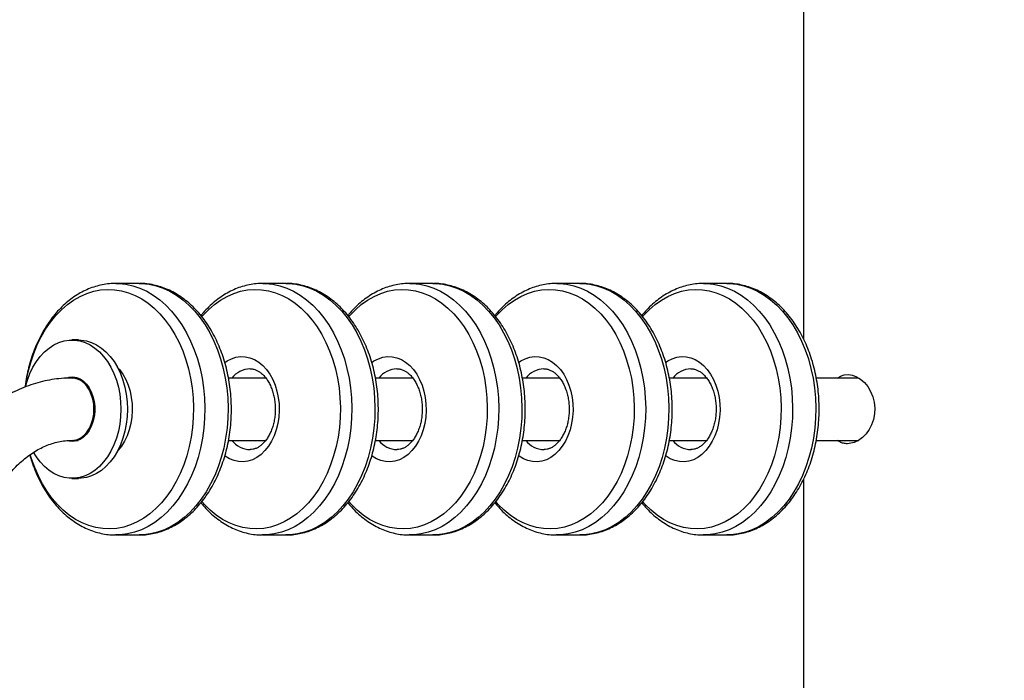
# Model space of a CAD drawing. Units: millimetres. Extents: x -16327 to -6358, y -3619 to 8145.
# Drawn here: x -13671 to -13244, y 5473 to 5760 of the extents above; entities that cross this region are included whole.
import ezdxf

# ---------------------------------------------------------------- set-up
doc = ezdxf.new("R2010")
doc.units = ezdxf.units.MM
doc.header["$PDSIZE"] = -1
doc.layers.add('размер', color=92, linetype='Continuous', lineweight=15)
doc.dimstyles.new('Размер М1.1', dxfattribs={"dimtxt": 300, "dimasz": 200, "dimexe": 1, "dimexo": 1, "dimgap": 50, "dimtad": 1, "dimdec": 0, "dimzin": 0, "dimtxsty": 'Standard', "dimcen": 2.5, "dimazin": 0, "dimtfac": 1, "dimtmove": 0, "dimatfit": 3, "dimfxl": 1, "dimtzin": 0, "dimarcsym": 0})

# ---------------------------------------------------------------- blocks, each defined once
blk = doc.blocks.new('_D_1')
at = {"layer": 'Defpoints', "color": 0, "transparency": 16777216}
for p in [(-10981.05, 8140.95), (-13887.31, 4740.95), (-8211.3, 4740.95)]:
    blk.add_point(p, dxfattribs=at)
at = {"layer": 'размер', "color": 0, "lineweight": -2, "transparency": 16777216}
for p, q in [((-10980.05, 8140.95), (-8210.3, 8140.95)), ((-8211.3, 7940.95), (-8211.3, 4940.95)), ((-13886.31, 4740.95), (-8210.3, 4740.95))]:
    blk.add_line(p, q, dxfattribs=at)
at = {"layer": 'размер', "color": 0, "transparency": 16777216}
for points in [[(-8244.63, 7940.95), (-8177.96, 7940.95), (-8211.3, 8140.95)], [(-8244.63, 4940.95), (-8177.96, 4940.95), (-8211.3, 4740.95)]]:
    blk.add_solid(points, dxfattribs=at)
at = {"layer": 'размер', "color": 0, "transparency": 16777216, "insert": (-8561.3, 6362.85), "char_height": 300, "attachment_point": 2, "rotation": 90}
blk.add_mtext('3400', dxfattribs=at)

msp = doc.modelspace()

# ---------------------------------------------------------------- linework, layer by layer
at = {"color": 7, "linetype": 'Continuous', "lineweight": 25}
for p, q in [((-13331.24, 6279.96), (-13331.24, 5621.4)), ((-13619.01, 5645.45), (-13629.06, 5645.45)), ((-13629.06, 5645.45), (-13628.79, 5645.45)), ((-13619.01, 5645.45), (-13618.75, 5645.45)), ((-13555.37, 5645.45), (-13565.42, 5645.45)), ((-13565.42, 5645.45), (-13565.15, 5645.45)), ((-13555.37, 5645.45), (-13555.11, 5645.45)), ((-13491.73, 5645.45), (-13501.78, 5645.45)), ((-13501.78, 5645.45), (-13501.51, 5645.45)), ((-13491.73, 5645.45), (-13491.47, 5645.45)), ((-13428.09, 5645.45), (-13438.14, 5645.45)), ((-13438.14, 5645.45), (-13437.88, 5645.45)), ((-13428.09, 5645.45), (-13427.83, 5645.45)), ((-13364.45, 5645.45), (-13374.5, 5645.45)), ((-13374.5, 5645.45), (-13374.24, 5645.45)), ((-13364.45, 5645.45), (-13364.19, 5645.45)), ((-13645.25, 5620.95), (-13648.08, 5620.95)), ((-13645.45, 5604.45), (-13648.08, 5604.45)), ((-13647.88, 5604.44), (-13646.66, 5604.8)), ((-13564.1, 5604.45), (-13580.27, 5604.45)), ((-13500.46, 5604.45), (-13516.63, 5604.45)), ((-13436.82, 5604.45), (-13452.99, 5604.45)), ((-13373.18, 5604.45), (-13389.35, 5604.45)), ((-13307.43, 5604.45), (-13325.71, 5604.45)), ((-13648.08, 5577.45), (-13645.45, 5577.45)), ((-13646.66, 5577.09), (-13647.88, 5577.45)), ((-13580.26, 5577.45), (-13564.13, 5577.45)), ((-13516.62, 5577.45), (-13500.49, 5577.45)), ((-13452.98, 5577.45), (-13436.85, 5577.45)), ((-13389.34, 5577.45), (-13373.21, 5577.45)), ((-13325.7, 5577.45), (-13307.37, 5577.45)), ((-13648.08, 5560.95), (-13645.25, 5560.95)), ((-13331.24, 5560.52), (-13331.24, 5321.4)), ((-13629.06, 5536.44), (-13629.27, 5536.45)), ((-13629.06, 5536.44), (-13619.01, 5536.44)), ((-13565.42, 5536.44), (-13565.63, 5536.45)), ((-13565.42, 5536.44), (-13555.37, 5536.44)), ((-13501.78, 5536.44), (-13501.99, 5536.45)), ((-13501.78, 5536.44), (-13491.73, 5536.44)), ((-13438.14, 5536.44), (-13438.35, 5536.45)), ((-13438.14, 5536.44), (-13428.09, 5536.44)), ((-13374.5, 5536.44), (-13374.71, 5536.45)), ((-13374.5, 5536.44), (-13364.45, 5536.44))]:
    msp.add_line(p, q, dxfattribs=at)
at = {"color": 8, "linetype": 'Continuous', "lineweight": 25, "flags": 128}
for points in [[(-13668.21, 5600.67), (-13667.85, 5603.04), (-13667.02, 5607.17), (-13665.95, 5611.18), (-13664.65, 5615.06), (-13663.14, 5618.77), (-13661.4, 5622.29), (-13659.47, 5625.6), (-13657.36, 5628.67), (-13655.07, 5631.49), (-13652.62, 5634.02), (-13650.04, 5636.27), (-13647.33, 5638.2), (-13644.52, 5639.81), (-13641.62, 5641.09), (-13638.66, 5642.02), (-13635.66, 5642.6), (-13632.63, 5642.84), (-13629.6, 5642.71), (-13626.59, 5642.24), (-13623.61, 5641.41), (-13620.69, 5640.24), (-13617.85, 5638.73), (-13615.11, 5636.9), (-13612.49, 5634.75), (-13610, 5632.3), (-13607.66, 5629.57), (-13605.49, 5626.58), (-13603.5, 5623.34), (-13601.7, 5619.89), (-13600.12, 5616.23), (-13598.75, 5612.4), (-13597.61, 5608.43), (-13596.71, 5604.33), (-13596.05, 5600.14), (-13595.63, 5595.9), (-13595.47, 5591.61), (-13595.56, 5587.33), (-13595.89, 5583.06), (-13596.48, 5578.85), (-13597.31, 5574.73), (-13598.37, 5570.71), (-13599.67, 5566.84), (-13601.19, 5563.12), (-13602.92, 5559.6), (-13604.85, 5556.29), (-13606.97, 5553.22), (-13609.25, 5550.41), (-13611.7, 5547.87), (-13614.28, 5545.63), (-13616.99, 5543.7), (-13619.8, 5542.09), (-13622.7, 5540.81), (-13625.66, 5539.88), (-13628.66, 5539.29), (-13631.69, 5539.06), (-13634.72, 5539.18), (-13637.74, 5539.66), (-13640.71, 5540.48), (-13643.63, 5541.65), (-13646.47, 5543.16), (-13649.21, 5545), (-13651.84, 5547.14), (-13654.33, 5549.59), (-13656.67, 5552.32), (-13658.84, 5555.31), (-13660.83, 5558.55), (-13662.62, 5562.01), (-13664.21, 5565.67), (-13665.57, 5569.49), (-13666.12, 5571.3)], [(-13628.79, 5645.45), (-13627.83, 5645.42), (-13624.74, 5645.11), (-13621.67, 5644.44), (-13618.65, 5643.43), (-13615.7, 5642.07), (-13612.83, 5640.39), (-13610.07, 5638.38), (-13607.44, 5636.07), (-13604.94, 5633.46), (-13602.6, 5630.58), (-13600.43, 5627.44), (-13598.45, 5624.06), (-13596.66, 5620.47), (-13595.09, 5616.69), (-13593.73, 5612.74), (-13592.61, 5608.65), (-13591.72, 5604.44), (-13591.07, 5600.15), (-13590.67, 5595.8), (-13590.52, 5591.42), (-13590.62, 5587.03), (-13590.96, 5582.67), (-13591.56, 5578.36), (-13592.4, 5574.13), (-13593.47, 5570.02), (-13594.78, 5566.03), (-13596.31, 5562.21), (-13598.05, 5558.58), (-13599.99, 5555.16), (-13602.12, 5551.97), (-13604.43, 5549.03), (-13606.89, 5546.36), (-13609.5, 5543.98), (-13612.24, 5541.91), (-13615.08, 5540.15), (-13618.02, 5538.73), (-13621.02, 5537.64), (-13624.08, 5536.9), (-13627.17, 5536.51), (-13629.06, 5536.44)], [(-13618.75, 5645.45), (-13617.79, 5645.42), (-13614.7, 5645.11), (-13611.63, 5644.44), (-13608.61, 5643.43), (-13605.66, 5642.07), (-13602.79, 5640.39), (-13600.03, 5638.38), (-13597.39, 5636.07), (-13594.9, 5633.46), (-13592.55, 5630.58), (-13590.39, 5627.44), (-13588.4, 5624.06), (-13586.62, 5620.47), (-13585.04, 5616.69), (-13583.69, 5612.74), (-13582.56, 5608.65), (-13581.67, 5604.44), (-13581.03, 5600.15), (-13580.63, 5595.8), (-13580.47, 5591.42), (-13580.57, 5587.03), (-13580.92, 5582.67), (-13581.51, 5578.36), (-13582.35, 5574.13), (-13583.43, 5570.02), (-13584.73, 5566.03), (-13586.26, 5562.21), (-13588, 5558.58), (-13589.95, 5555.16), (-13592.08, 5551.97), (-13594.38, 5549.03), (-13596.85, 5546.36), (-13599.46, 5543.98), (-13602.19, 5541.91), (-13605.04, 5540.15), (-13607.97, 5538.73), (-13610.98, 5537.64), (-13614.04, 5536.9), (-13617.13, 5536.51), (-13619.01, 5536.44)], [(-13591.82, 5631.04), (-13591.43, 5631.49), (-13588.98, 5634.02), (-13586.4, 5636.27), (-13583.69, 5638.2), (-13580.88, 5639.81), (-13577.99, 5641.09), (-13575.03, 5642.02), (-13572.02, 5642.6), (-13568.99, 5642.84), (-13565.96, 5642.71), (-13562.95, 5642.24), (-13559.97, 5641.41), (-13557.05, 5640.24), (-13554.21, 5638.73), (-13551.47, 5636.9), (-13548.85, 5634.75), (-13546.36, 5632.3), (-13544.02, 5629.57), (-13541.85, 5626.58), (-13539.86, 5623.34), (-13538.06, 5619.89), (-13536.48, 5616.23), (-13535.11, 5612.4), (-13533.97, 5608.43), (-13533.07, 5604.33), (-13532.41, 5600.14), (-13532, 5595.9), (-13531.83, 5591.61), (-13531.92, 5587.33), (-13532.25, 5583.06), (-13532.84, 5578.85), (-13533.67, 5574.73), (-13534.73, 5570.71), (-13536.03, 5566.84), (-13537.55, 5563.12), (-13539.28, 5559.6), (-13541.21, 5556.29), (-13543.33, 5553.22), (-13545.61, 5550.41), (-13548.06, 5547.87), (-13550.65, 5545.63), (-13553.35, 5543.7), (-13556.16, 5542.09), (-13559.06, 5540.81), (-13562.02, 5539.88), (-13565.02, 5539.29), (-13568.05, 5539.06), (-13571.08, 5539.18), (-13574.1, 5539.66), (-13577.07, 5540.48), (-13579.99, 5541.65), (-13582.83, 5543.16), (-13585.57, 5545), (-13588.2, 5547.14), (-13590.69, 5549.59), (-13591.84, 5550.88)], [(-13565.15, 5645.45), (-13564.2, 5645.42), (-13561.1, 5645.11), (-13558.03, 5644.44), (-13555.01, 5643.43), (-13552.06, 5642.07), (-13549.19, 5640.39), (-13546.43, 5638.38), (-13543.8, 5636.07), (-13541.3, 5633.46), (-13538.96, 5630.58), (-13536.79, 5627.44), (-13534.81, 5624.06), (-13533.02, 5620.47), (-13531.45, 5616.69), (-13530.09, 5612.74), (-13528.97, 5608.65), (-13528.08, 5604.44), (-13527.43, 5600.15), (-13527.03, 5595.8), (-13526.88, 5591.42), (-13526.98, 5587.03), (-13527.32, 5582.67), (-13527.92, 5578.36), (-13528.76, 5574.13), (-13529.83, 5570.02), (-13531.14, 5566.03), (-13532.67, 5562.21), (-13534.41, 5558.58), (-13536.35, 5555.16), (-13538.48, 5551.97), (-13540.79, 5549.03), (-13543.25, 5546.36), (-13545.86, 5543.98), (-13548.6, 5541.91), (-13551.44, 5540.15), (-13554.38, 5538.73), (-13557.38, 5537.64), (-13560.44, 5536.9), (-13563.53, 5536.51), (-13565.42, 5536.44)], [(-13555.11, 5645.45), (-13554.15, 5645.42), (-13551.06, 5645.11), (-13547.99, 5644.44), (-13544.97, 5643.43), (-13542.02, 5642.07), (-13539.15, 5640.39), (-13536.39, 5638.38), (-13533.75, 5636.07), (-13531.26, 5633.46), (-13528.91, 5630.58), (-13526.75, 5627.44), (-13524.76, 5624.06), (-13522.98, 5620.47), (-13521.4, 5616.69), (-13520.05, 5612.74), (-13518.92, 5608.65), (-13518.03, 5604.44), (-13517.39, 5600.15), (-13516.99, 5595.8), (-13516.83, 5591.42), (-13516.93, 5587.03), (-13517.28, 5582.67), (-13517.88, 5578.36), (-13518.71, 5574.13), (-13519.79, 5570.02), (-13521.1, 5566.03), (-13522.62, 5562.21), (-13524.37, 5558.58), (-13526.31, 5555.16), (-13528.44, 5551.97), (-13530.74, 5549.03), (-13533.21, 5546.36), (-13535.82, 5543.98), (-13538.55, 5541.91), (-13541.4, 5540.15), (-13544.33, 5538.73), (-13547.34, 5537.64), (-13550.4, 5536.9), (-13553.49, 5536.51), (-13555.37, 5536.44)], [(-13528.18, 5631.04), (-13527.79, 5631.49), (-13525.34, 5634.02), (-13522.76, 5636.27), (-13520.05, 5638.2), (-13517.24, 5639.81), (-13514.35, 5641.09), (-13511.39, 5642.02), (-13508.38, 5642.6), (-13505.35, 5642.84), (-13502.32, 5642.71), (-13499.31, 5642.24), (-13496.33, 5641.41), (-13493.41, 5640.24), (-13490.57, 5638.73), (-13487.83, 5636.9), (-13485.21, 5634.75), (-13482.72, 5632.3), (-13480.38, 5629.57), (-13478.21, 5626.58), (-13476.22, 5623.34), (-13474.42, 5619.89), (-13472.84, 5616.23), (-13471.47, 5612.4), (-13470.33, 5608.43), (-13469.43, 5604.33), (-13468.77, 5600.14), (-13468.36, 5595.9), (-13468.19, 5591.61), (-13468.28, 5587.33), (-13468.61, 5583.06), (-13469.2, 5578.85), (-13470.03, 5574.73), (-13471.09, 5570.71), (-13472.39, 5566.84), (-13473.91, 5563.12), (-13475.64, 5559.6), (-13477.57, 5556.29), (-13479.69, 5553.22), (-13481.98, 5550.41), (-13484.42, 5547.87), (-13487.01, 5545.63), (-13489.71, 5543.7), (-13492.52, 5542.09), (-13495.42, 5540.81), (-13498.38, 5539.88), (-13501.38, 5539.29), (-13504.41, 5539.06), (-13507.44, 5539.18), (-13510.46, 5539.66), (-13513.43, 5540.48), (-13516.35, 5541.65), (-13519.19, 5543.16), (-13521.93, 5545), (-13524.56, 5547.14), (-13527.05, 5549.59), (-13528.2, 5550.88)], [(-13501.51, 5645.45), (-13500.56, 5645.42), (-13497.46, 5645.11), (-13494.39, 5644.44), (-13491.37, 5643.43), (-13488.42, 5642.07), (-13485.55, 5640.39), (-13482.79, 5638.38), (-13480.16, 5636.07), (-13477.66, 5633.46), (-13475.32, 5630.58), (-13473.15, 5627.44), (-13471.17, 5624.06), (-13469.38, 5620.47), (-13467.81, 5616.69), (-13466.45, 5612.74), (-13465.33, 5608.65), (-13464.44, 5604.44), (-13463.79, 5600.15), (-13463.39, 5595.8), (-13463.24, 5591.42), (-13463.34, 5587.03), (-13463.68, 5582.67), (-13464.28, 5578.36), (-13465.12, 5574.13), (-13466.19, 5570.02), (-13467.5, 5566.03), (-13469.03, 5562.21), (-13470.77, 5558.58), (-13472.71, 5555.16), (-13474.84, 5551.97), (-13477.15, 5549.03), (-13479.61, 5546.36), (-13482.22, 5543.98), (-13484.96, 5541.91), (-13487.8, 5540.15), (-13490.74, 5538.73), (-13493.74, 5537.64), (-13496.8, 5536.9), (-13499.89, 5536.51), (-13501.78, 5536.44)], [(-13491.47, 5645.45), (-13490.51, 5645.42), (-13487.42, 5645.11), (-13484.35, 5644.44), (-13481.33, 5643.43), (-13478.38, 5642.07), (-13475.51, 5640.39), (-13472.75, 5638.38), (-13470.11, 5636.07), (-13467.62, 5633.46), (-13465.28, 5630.58), (-13463.11, 5627.44), (-13461.12, 5624.06), (-13459.34, 5620.47), (-13457.76, 5616.69), (-13456.41, 5612.74), (-13455.28, 5608.65), (-13454.39, 5604.44), (-13453.75, 5600.15), (-13453.35, 5595.8), (-13453.19, 5591.42), (-13453.29, 5587.03), (-13453.64, 5582.67), (-13454.24, 5578.36), (-13455.07, 5574.13), (-13456.15, 5570.02), (-13457.46, 5566.03), (-13458.98, 5562.21), (-13460.73, 5558.58), (-13462.67, 5555.16), (-13464.8, 5551.97), (-13467.1, 5549.03), (-13469.57, 5546.36), (-13472.18, 5543.98), (-13474.91, 5541.91), (-13477.76, 5540.15), (-13480.69, 5538.73), (-13483.7, 5537.64), (-13486.76, 5536.9), (-13489.85, 5536.51), (-13491.73, 5536.44)], [(-13464.54, 5631.04), (-13464.15, 5631.49), (-13461.7, 5634.02), (-13459.12, 5636.27), (-13456.41, 5638.2), (-13453.6, 5639.81), (-13450.71, 5641.09), (-13447.75, 5642.02), (-13444.74, 5642.6), (-13441.71, 5642.84), (-13438.68, 5642.71), (-13435.67, 5642.24), (-13432.69, 5641.41), (-13429.77, 5640.24), (-13426.94, 5638.73), (-13424.19, 5636.9), (-13421.57, 5634.75), (-13419.08, 5632.3), (-13416.74, 5629.57), (-13414.57, 5626.58), (-13412.58, 5623.34), (-13410.78, 5619.89), (-13409.2, 5616.23), (-13407.83, 5612.4), (-13406.69, 5608.43), (-13405.79, 5604.33), (-13405.13, 5600.14), (-13404.72, 5595.9), (-13404.55, 5591.61), (-13404.64, 5587.33), (-13404.97, 5583.06), (-13405.56, 5578.85), (-13406.39, 5574.73), (-13407.45, 5570.71), (-13408.75, 5566.84), (-13410.27, 5563.12), (-13412, 5559.6), (-13413.93, 5556.29), (-13416.05, 5553.22), (-13418.34, 5550.41), (-13420.78, 5547.87), (-13423.37, 5545.63), (-13426.07, 5543.7), (-13428.88, 5542.09), (-13431.78, 5540.81), (-13434.74, 5539.88), (-13437.74, 5539.29), (-13440.77, 5539.06), (-13443.8, 5539.18), (-13446.82, 5539.66), (-13449.79, 5540.48), (-13452.71, 5541.65), (-13455.55, 5543.16), (-13458.29, 5545), (-13460.92, 5547.14), (-13463.41, 5549.59), (-13464.56, 5550.88)], [(-13437.88, 5645.45), (-13436.92, 5645.42), (-13433.82, 5645.11), (-13430.75, 5644.44), (-13427.73, 5643.43), (-13424.78, 5642.07), (-13421.91, 5640.39), (-13419.15, 5638.38), (-13416.52, 5636.07), (-13414.02, 5633.46), (-13411.68, 5630.58), (-13409.51, 5627.44), (-13407.53, 5624.06), (-13405.74, 5620.47), (-13404.17, 5616.69), (-13402.81, 5612.74), (-13401.69, 5608.65), (-13400.8, 5604.44), (-13400.15, 5600.15), (-13399.75, 5595.8), (-13399.6, 5591.42), (-13399.7, 5587.03), (-13400.04, 5582.67), (-13400.64, 5578.36), (-13401.48, 5574.13), (-13402.55, 5570.02), (-13403.86, 5566.03), (-13405.39, 5562.21), (-13407.13, 5558.58), (-13409.07, 5555.16), (-13411.2, 5551.97), (-13413.51, 5549.03), (-13415.97, 5546.36), (-13418.58, 5543.98), (-13421.32, 5541.91), (-13424.16, 5540.15), (-13427.1, 5538.73), (-13430.1, 5537.64), (-13433.16, 5536.9), (-13436.25, 5536.51), (-13438.14, 5536.44)], [(-13427.83, 5645.45), (-13426.87, 5645.42), (-13423.78, 5645.11), (-13420.71, 5644.44), (-13417.69, 5643.43), (-13414.74, 5642.07), (-13411.87, 5640.39), (-13409.11, 5638.38), (-13406.47, 5636.07), (-13403.98, 5633.46), (-13401.64, 5630.58), (-13399.47, 5627.44), (-13397.48, 5624.06), (-13395.7, 5620.47), (-13394.12, 5616.69), (-13392.77, 5612.74), (-13391.64, 5608.65), (-13390.75, 5604.44), (-13390.11, 5600.15), (-13389.71, 5595.8), (-13389.56, 5591.42), (-13389.65, 5587.03), (-13390, 5582.67), (-13390.6, 5578.36), (-13391.43, 5574.13), (-13392.51, 5570.02), (-13393.82, 5566.03), (-13395.34, 5562.21), (-13397.09, 5558.58), (-13399.03, 5555.16), (-13401.16, 5551.97), (-13403.46, 5549.03), (-13405.93, 5546.36), (-13408.54, 5543.98), (-13411.27, 5541.91), (-13414.12, 5540.15), (-13417.05, 5538.73), (-13420.06, 5537.64), (-13423.12, 5536.9), (-13426.21, 5536.51), (-13428.09, 5536.44)], [(-13400.9, 5631.04), (-13400.51, 5631.49), (-13398.06, 5634.02), (-13395.48, 5636.27), (-13392.77, 5638.2), (-13389.96, 5639.81), (-13387.07, 5641.09), (-13384.11, 5642.02), (-13381.1, 5642.6), (-13378.07, 5642.84), (-13375.04, 5642.71), (-13372.03, 5642.24), (-13369.05, 5641.41), (-13366.13, 5640.24), (-13363.3, 5638.73), (-13360.55, 5636.9), (-13357.93, 5634.75), (-13355.44, 5632.3), (-13353.1, 5629.57), (-13350.93, 5626.58), (-13348.94, 5623.34), (-13347.14, 5619.89), (-13345.56, 5616.23), (-13344.19, 5612.4), (-13343.05, 5608.43), (-13342.15, 5604.33), (-13341.49, 5600.14), (-13341.08, 5595.9), (-13340.91, 5591.61), (-13341, 5587.33), (-13341.34, 5583.06), (-13341.92, 5578.85), (-13342.75, 5574.73), (-13343.81, 5570.71), (-13345.11, 5566.84), (-13346.63, 5563.12), (-13348.36, 5559.6), (-13350.29, 5556.29), (-13352.41, 5553.22), (-13354.7, 5550.41), (-13357.14, 5547.87), (-13359.73, 5545.63), (-13362.43, 5543.7), (-13365.24, 5542.09), (-13368.14, 5540.81), (-13371.1, 5539.88), (-13374.1, 5539.29), (-13377.13, 5539.06), (-13380.16, 5539.18), (-13383.18, 5539.66), (-13386.15, 5540.48), (-13389.07, 5541.65), (-13391.91, 5543.16), (-13394.65, 5545), (-13397.28, 5547.14), (-13399.77, 5549.59), (-13400.92, 5550.88)], [(-13374.24, 5645.45), (-13373.28, 5645.42), (-13370.18, 5645.11), (-13367.11, 5644.44), (-13364.09, 5643.43), (-13361.14, 5642.07), (-13358.28, 5640.39), (-13355.51, 5638.38), (-13352.88, 5636.07), (-13350.38, 5633.46), (-13348.04, 5630.58), (-13345.87, 5627.44), (-13343.89, 5624.06), (-13342.1, 5620.47), (-13340.53, 5616.69), (-13339.17, 5612.74), (-13338.05, 5608.65), (-13337.16, 5604.44), (-13336.51, 5600.15), (-13336.11, 5595.8), (-13335.96, 5591.42), (-13336.06, 5587.03), (-13336.41, 5582.67), (-13337, 5578.36), (-13337.84, 5574.13), (-13338.91, 5570.02), (-13340.22, 5566.03), (-13341.75, 5562.21), (-13343.49, 5558.58), (-13345.43, 5555.16), (-13347.56, 5551.97), (-13349.87, 5549.03), (-13352.33, 5546.36), (-13354.94, 5543.98), (-13357.68, 5541.91), (-13360.52, 5540.15), (-13363.46, 5538.73), (-13366.46, 5537.64), (-13369.52, 5536.9), (-13372.62, 5536.51), (-13374.5, 5536.44)], [(-13364.19, 5645.45), (-13363.23, 5645.42), (-13360.14, 5645.11), (-13357.07, 5644.44), (-13354.05, 5643.43), (-13351.1, 5642.07), (-13348.23, 5640.39), (-13345.47, 5638.38), (-13342.83, 5636.07), (-13340.34, 5633.46), (-13338, 5630.58), (-13335.83, 5627.44), (-13333.84, 5624.06), (-13332.06, 5620.47), (-13330.48, 5616.69), (-13329.13, 5612.74), (-13328, 5608.65), (-13327.11, 5604.44), (-13326.47, 5600.15), (-13326.07, 5595.8), (-13325.92, 5591.42), (-13326.01, 5587.03), (-13326.36, 5582.67), (-13326.96, 5578.36), (-13327.79, 5574.13), (-13328.87, 5570.02), (-13330.18, 5566.03), (-13331.71, 5562.21), (-13333.45, 5558.58), (-13335.39, 5555.16), (-13337.52, 5551.97), (-13339.82, 5549.03), (-13342.29, 5546.36), (-13344.9, 5543.98), (-13347.63, 5541.91), (-13350.48, 5540.15), (-13353.41, 5538.73), (-13356.42, 5537.64), (-13359.48, 5536.9), (-13362.57, 5536.51), (-13364.45, 5536.44)], [(-13581.88, 5611.19), (-13580.92, 5611.85), (-13579.02, 5612.83), (-13577.04, 5613.47), (-13575.02, 5613.75), (-13573, 5613.67), (-13571, 5613.24), (-13569.05, 5612.45), (-13567.19, 5611.32), (-13565.44, 5609.88), (-13563.83, 5608.13), (-13562.39, 5606.11), (-13561.14, 5603.86), (-13560.1, 5601.4), (-13559.29, 5598.77), (-13558.72, 5596.03), (-13558.39, 5593.2), (-13558.32, 5590.33), (-13558.5, 5587.48), (-13558.93, 5584.68), (-13559.61, 5581.98), (-13560.52, 5579.42), (-13561.65, 5577.05), (-13562.98, 5574.89), (-13564.5, 5572.98), (-13566.17, 5571.36), (-13567.97, 5570.05), (-13569.87, 5569.07), (-13571.85, 5568.43), (-13573.86, 5568.15), (-13575.89, 5568.22), (-13577.89, 5568.66), (-13579.84, 5569.45), (-13581.7, 5570.57), (-13581.89, 5570.71)], [(-13518.25, 5611.19), (-13517.28, 5611.85), (-13515.38, 5612.83), (-13513.4, 5613.47), (-13511.38, 5613.75), (-13509.36, 5613.67), (-13507.36, 5613.24), (-13505.41, 5612.45), (-13503.55, 5611.32), (-13501.8, 5609.88), (-13500.19, 5608.13), (-13498.75, 5606.11), (-13497.5, 5603.86), (-13496.46, 5601.4), (-13495.65, 5598.77), (-13495.08, 5596.03), (-13494.75, 5593.2), (-13494.68, 5590.33), (-13494.86, 5587.48), (-13495.29, 5584.68), (-13495.97, 5581.98), (-13496.88, 5579.42), (-13498.01, 5577.05), (-13499.34, 5574.89), (-13500.86, 5572.98), (-13502.53, 5571.36), (-13504.33, 5570.05), (-13506.23, 5569.07), (-13508.21, 5568.43), (-13510.22, 5568.15), (-13512.25, 5568.22), (-13514.25, 5568.66), (-13516.2, 5569.45), (-13518.06, 5570.57), (-13518.25, 5570.71)], [(-13454.61, 5611.19), (-13453.64, 5611.85), (-13451.74, 5612.83), (-13449.76, 5613.47), (-13447.75, 5613.75), (-13445.72, 5613.67), (-13443.72, 5613.24), (-13441.77, 5612.45), (-13439.91, 5611.32), (-13438.16, 5609.88), (-13436.55, 5608.13), (-13435.11, 5606.11), (-13433.86, 5603.86), (-13432.82, 5601.4), (-13432.01, 5598.77), (-13431.44, 5596.03), (-13431.11, 5593.2), (-13431.04, 5590.33), (-13431.22, 5587.48), (-13431.65, 5584.68), (-13432.33, 5581.98), (-13433.24, 5579.42), (-13434.37, 5577.05), (-13435.71, 5574.89), (-13437.22, 5572.98), (-13438.89, 5571.36), (-13440.69, 5570.05), (-13442.59, 5569.07), (-13444.57, 5568.43), (-13446.58, 5568.15), (-13448.61, 5568.22), (-13450.61, 5568.66), (-13452.56, 5569.45), (-13454.42, 5570.57), (-13454.61, 5570.71)], [(-13390.97, 5611.19), (-13390, 5611.85), (-13388.1, 5612.83), (-13386.12, 5613.47), (-13384.11, 5613.75), (-13382.08, 5613.67), (-13380.08, 5613.24), (-13378.13, 5612.45), (-13376.27, 5611.32), (-13374.52, 5609.88), (-13372.91, 5608.13), (-13371.47, 5606.11), (-13370.22, 5603.86), (-13369.18, 5601.4), (-13368.37, 5598.77), (-13367.8, 5596.03), (-13367.47, 5593.2), (-13367.4, 5590.33), (-13367.58, 5587.48), (-13368.01, 5584.68), (-13368.69, 5581.98), (-13369.6, 5579.42), (-13370.73, 5577.05), (-13372.07, 5574.89), (-13373.58, 5572.98), (-13375.25, 5571.36), (-13377.05, 5570.05), (-13378.95, 5569.07), (-13380.93, 5568.43), (-13382.95, 5568.15), (-13384.97, 5568.22), (-13386.97, 5568.66), (-13388.92, 5569.45), (-13390.78, 5570.57), (-13390.97, 5570.71)], [(-13628.42, 5609.22), (-13627.47, 5608.13), (-13626.03, 5606.11), (-13624.78, 5603.86), (-13623.74, 5601.4), (-13622.93, 5598.77), (-13622.36, 5596.03), (-13622.03, 5593.2), (-13621.96, 5590.33), (-13622.14, 5587.48), (-13622.57, 5584.68), (-13623.25, 5581.98), (-13624.16, 5579.42), (-13625.29, 5577.05), (-13626.62, 5574.89), (-13628.14, 5572.98), (-13628.42, 5572.67)]]:
    msp.add_lwpolyline(points, dxfattribs=at)
at = {"color": 7, "linetype": 'Continuous', "lineweight": 25, "flags": 128}
for points in [[(-13668.13, 5600.75), (-13667.33, 5603.54), (-13666.25, 5606.41), (-13664.96, 5609.1), (-13663.48, 5611.58), (-13661.81, 5613.81), (-13659.98, 5615.78), (-13658.01, 5617.45), (-13655.93, 5618.82), (-13653.75, 5619.85), (-13651.51, 5620.55), (-13649.22, 5620.9), (-13646.93, 5620.9), (-13644.64, 5620.55), (-13642.4, 5619.85), (-13640.22, 5618.82), (-13638.14, 5617.45), (-13636.17, 5615.78), (-13634.34, 5613.81), (-13632.68, 5611.58), (-13631.19, 5609.1), (-13629.9, 5606.41), (-13628.82, 5603.54), (-13627.97, 5600.53), (-13627.36, 5597.4), (-13626.99, 5594.19), (-13626.86, 5590.95), (-13626.99, 5587.7), (-13627.36, 5584.5), (-13627.97, 5581.37), (-13628.82, 5578.35), (-13629.9, 5575.48), (-13631.19, 5572.79), (-13632.68, 5570.32), (-13634.34, 5568.08), (-13636.17, 5566.12), (-13638.14, 5564.44), (-13640.22, 5563.08), (-13642.4, 5562.04), (-13644.64, 5561.34), (-13646.93, 5560.99), (-13649.22, 5560.99), (-13651.51, 5561.34), (-13653.75, 5562.04), (-13655.93, 5563.08), (-13658.01, 5564.44), (-13659.98, 5566.12), (-13661.81, 5568.08), (-13663.48, 5570.32), (-13664.67, 5572.26)], [(-13645.25, 5620.95), (-13644.1, 5620.9), (-13641.82, 5620.55), (-13639.57, 5619.85), (-13637.4, 5618.82), (-13635.31, 5617.45), (-13633.34, 5615.78), (-13631.51, 5613.81), (-13629.85, 5611.58), (-13628.36, 5609.1), (-13627.07, 5606.41), (-13625.99, 5603.54), (-13625.14, 5600.53), (-13624.53, 5597.4), (-13624.16, 5594.19), (-13624.03, 5590.95), (-13624.16, 5587.7), (-13624.53, 5584.5), (-13625.14, 5581.37), (-13625.99, 5578.35), (-13627.07, 5575.48), (-13628.36, 5572.79), (-13629.85, 5570.32), (-13631.51, 5568.08), (-13633.34, 5566.12), (-13635.31, 5564.44), (-13637.4, 5563.08), (-13639.57, 5562.04), (-13641.82, 5561.34), (-13644.1, 5560.99), (-13645.25, 5560.95)], [(-13650.67, 5604.46), (-13649.27, 5604.85), (-13647.68, 5604.94), (-13646.1, 5604.66), (-13644.57, 5604.04), (-13643.13, 5603.07), (-13641.81, 5601.79), (-13640.67, 5600.23), (-13639.71, 5598.43), (-13638.97, 5596.44), (-13638.46, 5594.3), (-13638.21, 5592.07), (-13638.21, 5589.82), (-13638.46, 5587.6), (-13638.97, 5585.46), (-13639.71, 5583.47), (-13640.67, 5581.66), (-13641.81, 5580.1), (-13643.13, 5578.82), (-13644.57, 5577.86), (-13646.1, 5577.23), (-13647.68, 5576.96), (-13649.27, 5577.05), (-13649.89, 5577.18)], [(-13638.53, 5590.95), (-13638.66, 5593.17), (-13639.05, 5595.33), (-13639.68, 5597.37), (-13640.54, 5599.24), (-13641.61, 5600.88), (-13642.85, 5602.25), (-13644.24, 5603.31), (-13645.73, 5604.03), (-13647.29, 5604.4), (-13648.08, 5604.45)], [(-13638.53, 5590.95), (-13638.66, 5593.17), (-13639.05, 5595.33), (-13639.68, 5597.37), (-13640.54, 5599.24), (-13641.61, 5600.88), (-13642.85, 5602.25), (-13644.24, 5603.31), (-13645.73, 5604.03), (-13647.29, 5604.4), (-13648.08, 5604.45)], [(-13316.55, 5604.45), (-13315.24, 5605.27), (-13313.57, 5605.82), (-13311.82, 5605.94), (-13310.02, 5605.64), (-13308.25, 5604.95), (-13306.52, 5603.89), (-13304.89, 5602.46), (-13303.44, 5600.71), (-13302.19, 5598.65), (-13301.23, 5596.36), (-13300.62, 5593.93), (-13300.36, 5591.41), (-13300.47, 5588.93), (-13300.94, 5586.51), (-13301.73, 5584.23), (-13302.81, 5582.13), (-13304.17, 5580.24), (-13305.74, 5578.64), (-13307.48, 5577.37), (-13309.31, 5576.48), (-13312.2, 5575.95), (-13312.2, 5575.95)], [(-13648.08, 5577.45), (-13647.29, 5577.49), (-13645.73, 5577.86), (-13644.24, 5578.58), (-13642.85, 5579.65), (-13641.61, 5581.02), (-13640.54, 5582.66), (-13639.68, 5584.52), (-13639.05, 5586.56), (-13638.66, 5588.73), (-13638.53, 5590.95)], [(-13648.05, 5577.45), (-13647.29, 5577.49), (-13645.73, 5577.86), (-13644.24, 5578.58), (-13642.85, 5579.65), (-13641.61, 5581.02), (-13640.54, 5582.66), (-13639.68, 5584.52), (-13639.05, 5586.56), (-13638.66, 5588.73), (-13638.53, 5590.95)]]:
    msp.add_lwpolyline(points, dxfattribs=at)
at = {"color": 8, "linetype": 'Continuous', "lineweight": 25}
for centre, radius, start, end in [((-13570.56, 5598), 10.46, 92.2042, 141.9346), ((-13506.92, 5598), 10.46, 92.2042, 141.9346), ((-13443.28, 5598), 10.46, 92.2042, 141.9346), ((-13379.64, 5598), 10.46, 92.2042, 141.9346), ((-13570.58, 5583.85), 10.41, 217.9654, 268.3488), ((-13506.94, 5583.85), 10.41, 217.9654, 268.3488), ((-13443.3, 5583.85), 10.41, 217.9654, 268.3488), ((-13379.66, 5583.85), 10.41, 217.9654, 268.3488)]:
    msp.add_arc(centre, radius, start, end, dxfattribs=at)
at = {"color": 7, "linetype": 'Continuous', "lineweight": 25}
for points, knots in [([(-13628.77, 5645.42), (-13629.04, 5645.43), (-13630.33, 5645.49), (-13632.65, 5645.27), (-13635.68, 5644.76), (-13638.68, 5643.92), (-13641.62, 5642.78), (-13644.48, 5641.34), (-13647.26, 5639.61), (-13649.93, 5637.58), (-13652.48, 5635.29), (-13654.89, 5632.73), (-13657.16, 5629.92), (-13659.26, 5626.89), (-13661.18, 5623.64), (-13662.91, 5620.2), (-13664.44, 5616.59), (-13665.77, 5612.83), (-13666.88, 5608.95), (-13667.76, 5604.96), (-13668.25, 5602.13), (-13668.43, 5600.64), (-13668.44, 5600.52)], [0, 0, 0, 0, 0.014047, 0.067091, 0.120116, 0.173224, 0.226515, 0.280068, 0.33393, 0.388115, 0.442608, 0.497372, 0.552358, 0.607511, 0.66278, 0.718122, 0.773504, 0.828898, 0.884288, 0.939667, 0.995035, 1, 1, 1, 1]), ([(-13619.25, 5536.47), (-13619, 5536.46), (-13617.73, 5536.41), (-13615.43, 5536.62), (-13612.4, 5537.13), (-13609.4, 5537.97), (-13606.46, 5539.11), (-13603.6, 5540.55), (-13600.82, 5542.28), (-13598.15, 5544.3), (-13595.6, 5546.6), (-13593.18, 5549.16), (-13590.92, 5551.96), (-13588.82, 5555), (-13586.9, 5558.24), (-13585.17, 5561.68), (-13583.63, 5565.29), (-13582.31, 5569.05), (-13581.19, 5572.93), (-13580.3, 5576.92), (-13579.64, 5580.98), (-13579.2, 5585.11), (-13578.99, 5589.26), (-13579.01, 5593.43), (-13579.26, 5597.58), (-13579.75, 5601.7), (-13580.46, 5605.75), (-13581.39, 5609.72), (-13582.55, 5613.59), (-13583.92, 5617.33), (-13585.5, 5620.91), (-13587.28, 5624.33), (-13589.25, 5627.56), (-13591.4, 5630.57), (-13593.72, 5633.35), (-13596.2, 5635.88), (-13598.82, 5638.14), (-13601.57, 5640.11), (-13604.41, 5641.79), (-13607.35, 5643.17), (-13610.35, 5644.23), (-13613.39, 5644.96), (-13616.19, 5645.38), (-13617.97, 5645.41), (-13618.73, 5645.42)], [0, 0, 0, 0, 0.005765, 0.029393, 0.053011, 0.076667, 0.100404, 0.124257, 0.148248, 0.172383, 0.196655, 0.221048, 0.24554, 0.270106, 0.294724, 0.319375, 0.344043, 0.368717, 0.393389, 0.418057, 0.442719, 0.467378, 0.492034, 0.516692, 0.541354, 0.566024, 0.590703, 0.615396, 0.640104, 0.664829, 0.689569, 0.714321, 0.739077, 0.763823, 0.788541, 0.81321, 0.837804, 0.862293, 0.886652, 0.910862, 0.934913, 0.958813, 0.982582, 1, 1, 1, 1]), ([(-13565.13, 5645.42), (-13565.4, 5645.43), (-13566.69, 5645.49), (-13569.01, 5645.27), (-13572.04, 5644.76), (-13575.04, 5643.92), (-13577.98, 5642.78), (-13580.84, 5641.34), (-13583.62, 5639.6), (-13586.29, 5637.59), (-13588.83, 5635.28), (-13590.82, 5633.24), (-13591.89, 5631.88), (-13592.21, 5631.47)], [0, 0, 0, 0, 0.026941, 0.128677, 0.230377, 0.332234, 0.434445, 0.537157, 0.64046, 0.744384, 0.848898, 0.953934, 1, 1, 1, 1]), ([(-13555.61, 5536.47), (-13555.36, 5536.46), (-13554.09, 5536.41), (-13551.79, 5536.62), (-13548.76, 5537.13), (-13545.76, 5537.97), (-13542.82, 5539.11), (-13539.96, 5540.55), (-13537.18, 5542.28), (-13534.51, 5544.3), (-13531.96, 5546.6), (-13529.54, 5549.16), (-13527.28, 5551.96), (-13525.18, 5555), (-13523.26, 5558.24), (-13521.53, 5561.68), (-13519.99, 5565.29), (-13518.67, 5569.05), (-13517.55, 5572.93), (-13516.66, 5576.92), (-13516, 5580.98), (-13515.56, 5585.11), (-13515.35, 5589.26), (-13515.37, 5593.43), (-13515.62, 5597.58), (-13516.11, 5601.7), (-13516.82, 5605.75), (-13517.75, 5609.72), (-13518.91, 5613.59), (-13520.28, 5617.33), (-13521.86, 5620.91), (-13523.64, 5624.33), (-13525.61, 5627.56), (-13527.76, 5630.57), (-13530.08, 5633.35), (-13532.56, 5635.88), (-13535.18, 5638.14), (-13537.93, 5640.11), (-13540.78, 5641.79), (-13543.71, 5643.17), (-13546.71, 5644.23), (-13549.75, 5644.96), (-13552.55, 5645.38), (-13554.33, 5645.41), (-13555.09, 5645.42)], [0, 0, 0, 0, 0.005765, 0.029393, 0.053011, 0.076667, 0.100404, 0.124257, 0.148248, 0.172383, 0.196655, 0.221048, 0.24554, 0.270106, 0.294724, 0.319375, 0.344043, 0.368717, 0.393389, 0.418057, 0.442719, 0.467378, 0.492034, 0.516692, 0.541354, 0.566024, 0.590703, 0.615396, 0.640104, 0.664829, 0.689569, 0.714321, 0.739077, 0.763823, 0.788541, 0.81321, 0.837804, 0.862293, 0.886652, 0.910862, 0.934913, 0.958813, 0.982582, 1, 1, 1, 1]), ([(-13501.49, 5645.42), (-13501.76, 5645.43), (-13503.05, 5645.49), (-13505.37, 5645.27), (-13508.4, 5644.76), (-13511.4, 5643.92), (-13514.34, 5642.78), (-13517.2, 5641.34), (-13519.98, 5639.6), (-13522.65, 5637.59), (-13525.19, 5635.28), (-13527.18, 5633.24), (-13528.25, 5631.88), (-13528.57, 5631.47)], [0, 0, 0, 0, 0.026941, 0.128677, 0.230377, 0.332234, 0.434445, 0.537157, 0.64046, 0.744384, 0.848898, 0.953934, 1, 1, 1, 1]), ([(-13491.97, 5536.47), (-13491.72, 5536.46), (-13490.45, 5536.41), (-13488.16, 5536.62), (-13485.12, 5537.13), (-13482.12, 5537.97), (-13479.18, 5539.11), (-13476.32, 5540.55), (-13473.54, 5542.28), (-13470.87, 5544.3), (-13468.32, 5546.6), (-13465.9, 5549.16), (-13463.64, 5551.96), (-13461.54, 5555), (-13459.62, 5558.24), (-13457.89, 5561.68), (-13456.35, 5565.29), (-13455.03, 5569.05), (-13453.92, 5572.93), (-13453.02, 5576.92), (-13452.36, 5580.98), (-13451.92, 5585.11), (-13451.71, 5589.26), (-13451.73, 5593.43), (-13451.98, 5597.58), (-13452.47, 5601.7), (-13453.18, 5605.75), (-13454.11, 5609.72), (-13455.27, 5613.59), (-13456.64, 5617.33), (-13458.22, 5620.91), (-13460, 5624.33), (-13461.97, 5627.56), (-13464.12, 5630.57), (-13466.44, 5633.35), (-13468.92, 5635.88), (-13471.54, 5638.14), (-13474.29, 5640.11), (-13477.14, 5641.79), (-13480.07, 5643.17), (-13483.07, 5644.23), (-13486.11, 5644.96), (-13488.91, 5645.38), (-13490.69, 5645.41), (-13491.45, 5645.42)], [0, 0, 0, 0, 0.005765, 0.029393, 0.053011, 0.076667, 0.100404, 0.124257, 0.148248, 0.172383, 0.196655, 0.221048, 0.24554, 0.270106, 0.294724, 0.319375, 0.344043, 0.368717, 0.393389, 0.418057, 0.442719, 0.467378, 0.492034, 0.516692, 0.541354, 0.566024, 0.590703, 0.615396, 0.640104, 0.664829, 0.689569, 0.714321, 0.739077, 0.763823, 0.788541, 0.81321, 0.837804, 0.862293, 0.886652, 0.910862, 0.934913, 0.958813, 0.982582, 1, 1, 1, 1]), ([(-13437.85, 5645.42), (-13438.12, 5645.43), (-13439.41, 5645.49), (-13441.73, 5645.27), (-13444.77, 5644.76), (-13447.76, 5643.92), (-13450.7, 5642.78), (-13453.56, 5641.34), (-13456.34, 5639.6), (-13459.01, 5637.59), (-13461.55, 5635.28), (-13463.54, 5633.24), (-13464.61, 5631.88), (-13464.93, 5631.47)], [0, 0, 0, 0, 0.026941, 0.128677, 0.230377, 0.332234, 0.434445, 0.537157, 0.64046, 0.744384, 0.848898, 0.953934, 1, 1, 1, 1]), ([(-13428.33, 5536.47), (-13428.08, 5536.46), (-13426.81, 5536.41), (-13424.52, 5536.62), (-13421.48, 5537.13), (-13418.48, 5537.97), (-13415.54, 5539.11), (-13412.68, 5540.55), (-13409.9, 5542.28), (-13407.23, 5544.3), (-13404.68, 5546.6), (-13402.27, 5549.16), (-13400, 5551.96), (-13397.9, 5555), (-13395.98, 5558.24), (-13394.25, 5561.68), (-13392.71, 5565.29), (-13391.39, 5569.05), (-13390.28, 5572.93), (-13389.38, 5576.92), (-13388.72, 5580.98), (-13388.28, 5585.11), (-13388.07, 5589.26), (-13388.09, 5593.43), (-13388.34, 5597.58), (-13388.83, 5601.7), (-13389.54, 5605.75), (-13390.47, 5609.72), (-13391.63, 5613.59), (-13393, 5617.33), (-13394.58, 5620.91), (-13396.36, 5624.33), (-13398.33, 5627.56), (-13400.48, 5630.57), (-13402.8, 5633.35), (-13405.28, 5635.88), (-13407.9, 5638.14), (-13410.65, 5640.11), (-13413.5, 5641.79), (-13416.43, 5643.17), (-13419.43, 5644.23), (-13422.47, 5644.96), (-13425.27, 5645.38), (-13427.05, 5645.41), (-13427.81, 5645.42)], [0, 0, 0, 0, 0.005765, 0.029393, 0.053011, 0.076667, 0.100404, 0.124257, 0.148248, 0.172383, 0.196655, 0.221048, 0.24554, 0.270106, 0.294724, 0.319375, 0.344043, 0.368717, 0.393389, 0.418057, 0.442719, 0.467378, 0.492034, 0.516692, 0.541354, 0.566024, 0.590703, 0.615396, 0.640104, 0.664829, 0.689569, 0.714321, 0.739077, 0.763823, 0.788541, 0.81321, 0.837804, 0.862293, 0.886652, 0.910862, 0.934913, 0.958813, 0.982582, 1, 1, 1, 1]), ([(-13374.21, 5645.42), (-13374.48, 5645.43), (-13375.77, 5645.49), (-13378.09, 5645.27), (-13381.13, 5644.76), (-13384.12, 5643.92), (-13387.06, 5642.78), (-13389.92, 5641.34), (-13392.7, 5639.6), (-13395.37, 5637.59), (-13397.91, 5635.28), (-13399.9, 5633.24), (-13400.97, 5631.88), (-13401.29, 5631.47)], [0, 0, 0, 0, 0.026941, 0.128677, 0.230377, 0.332234, 0.434445, 0.537157, 0.64046, 0.744384, 0.848898, 0.953934, 1, 1, 1, 1]), ([(-13364.69, 5536.47), (-13364.44, 5536.46), (-13363.17, 5536.41), (-13360.88, 5536.62), (-13357.84, 5537.13), (-13354.84, 5537.97), (-13351.9, 5539.11), (-13349.04, 5540.55), (-13346.26, 5542.28), (-13343.59, 5544.3), (-13341.04, 5546.6), (-13338.63, 5549.16), (-13336.36, 5551.96), (-13334.26, 5555), (-13332.34, 5558.24), (-13330.61, 5561.68), (-13329.07, 5565.29), (-13327.75, 5569.05), (-13326.64, 5572.93), (-13325.74, 5576.92), (-13325.08, 5580.98), (-13324.64, 5585.11), (-13324.43, 5589.26), (-13324.45, 5593.43), (-13324.71, 5597.58), (-13325.19, 5601.7), (-13325.9, 5605.75), (-13326.83, 5609.72), (-13327.99, 5613.59), (-13329.36, 5617.33), (-13330.94, 5620.91), (-13332.72, 5624.33), (-13334.69, 5627.56), (-13336.84, 5630.57), (-13339.16, 5633.35), (-13341.64, 5635.88), (-13344.26, 5638.14), (-13347.01, 5640.11), (-13349.86, 5641.79), (-13352.79, 5643.17), (-13355.79, 5644.23), (-13358.83, 5644.96), (-13361.63, 5645.38), (-13363.41, 5645.41), (-13364.17, 5645.42)], [0, 0, 0, 0, 0.005765, 0.029393, 0.053011, 0.076667, 0.100404, 0.124257, 0.148248, 0.172383, 0.196655, 0.221048, 0.24554, 0.270106, 0.294724, 0.319375, 0.344043, 0.368717, 0.393389, 0.418057, 0.442719, 0.467378, 0.492034, 0.516692, 0.541354, 0.566024, 0.590703, 0.615396, 0.640104, 0.664829, 0.689569, 0.714321, 0.739077, 0.763823, 0.788541, 0.81321, 0.837804, 0.862293, 0.886652, 0.910862, 0.934913, 0.958813, 0.982582, 1, 1, 1, 1]), ([(-13570.95, 5608.42), (-13570.75, 5608.42), (-13570.09, 5608.45), (-13569.02, 5608.2), (-13567.74, 5607.68), (-13566.51, 5606.91), (-13565.3, 5605.87), (-13564.12, 5604.54), (-13563.05, 5602.98), (-13562.11, 5601.2), (-13561.32, 5599.23), (-13560.7, 5597.11), (-13560.26, 5594.88), (-13560.02, 5592.57), (-13559.98, 5590.23), (-13560.14, 5587.9), (-13560.51, 5585.63), (-13561.06, 5583.46), (-13561.79, 5581.44), (-13562.66, 5579.6), (-13563.67, 5577.97), (-13564.77, 5576.58), (-13565.94, 5575.44), (-13567.15, 5574.55), (-13568.38, 5573.92), (-13569.63, 5573.56), (-13570.46, 5573.4), (-13570.89, 5573.44), (-13570.89, 5573.45)], [0, 0, 0, 0, 0.02067, 0.070047, 0.111394, 0.150843, 0.192783, 0.233503, 0.273618, 0.313508, 0.353355, 0.393232, 0.433181, 0.473196, 0.513247, 0.553292, 0.593272, 0.633141, 0.672867, 0.712443, 0.751903, 0.791331, 0.830871, 0.870833, 0.911732, 0.954362, 0.999731, 1, 1, 1, 1]), ([(-13507.31, 5608.42), (-13507.11, 5608.42), (-13506.45, 5608.45), (-13505.39, 5608.2), (-13504.1, 5607.68), (-13502.87, 5606.91), (-13501.66, 5605.87), (-13500.48, 5604.54), (-13499.41, 5602.98), (-13498.47, 5601.2), (-13497.68, 5599.23), (-13497.06, 5597.11), (-13496.62, 5594.88), (-13496.38, 5592.57), (-13496.34, 5590.23), (-13496.5, 5587.9), (-13496.87, 5585.63), (-13497.42, 5583.46), (-13498.15, 5581.44), (-13499.02, 5579.6), (-13500.03, 5577.97), (-13501.13, 5576.58), (-13502.3, 5575.44), (-13503.51, 5574.55), (-13504.74, 5573.92), (-13505.99, 5573.56), (-13506.82, 5573.4), (-13507.25, 5573.44), (-13507.25, 5573.45)], [0, 0, 0, 0, 0.02067, 0.070047, 0.111394, 0.150843, 0.192783, 0.233503, 0.273618, 0.313508, 0.353355, 0.393232, 0.433181, 0.473196, 0.513247, 0.553292, 0.593272, 0.633141, 0.672867, 0.712443, 0.751903, 0.791331, 0.830871, 0.870833, 0.911732, 0.954362, 0.999731, 1, 1, 1, 1]), ([(-13443.67, 5608.42), (-13443.47, 5608.42), (-13442.81, 5608.45), (-13441.75, 5608.2), (-13440.46, 5607.68), (-13439.23, 5606.91), (-13438.02, 5605.87), (-13436.84, 5604.54), (-13435.77, 5602.98), (-13434.83, 5601.2), (-13434.04, 5599.23), (-13433.42, 5597.11), (-13432.98, 5594.88), (-13432.74, 5592.57), (-13432.7, 5590.23), (-13432.86, 5587.9), (-13433.23, 5585.63), (-13433.78, 5583.46), (-13434.51, 5581.44), (-13435.38, 5579.6), (-13436.39, 5577.97), (-13437.49, 5576.58), (-13438.66, 5575.44), (-13439.87, 5574.55), (-13441.1, 5573.92), (-13442.35, 5573.56), (-13443.18, 5573.4), (-13443.61, 5573.44), (-13443.61, 5573.45)], [0, 0, 0, 0, 0.02067, 0.070047, 0.111394, 0.150843, 0.192783, 0.233503, 0.273618, 0.313508, 0.353355, 0.393232, 0.433181, 0.473196, 0.513247, 0.553292, 0.593272, 0.633141, 0.672867, 0.712443, 0.751903, 0.791331, 0.830871, 0.870833, 0.911732, 0.954362, 0.999731, 1, 1, 1, 1]), ([(-13380.03, 5608.42), (-13379.83, 5608.42), (-13379.17, 5608.45), (-13378.11, 5608.2), (-13376.82, 5607.68), (-13375.59, 5606.91), (-13374.38, 5605.87), (-13373.2, 5604.54), (-13372.13, 5602.98), (-13371.19, 5601.2), (-13370.4, 5599.23), (-13369.78, 5597.11), (-13369.34, 5594.88), (-13369.1, 5592.57), (-13369.06, 5590.23), (-13369.22, 5587.9), (-13369.59, 5585.63), (-13370.14, 5583.46), (-13370.87, 5581.44), (-13371.74, 5579.6), (-13372.75, 5577.97), (-13373.85, 5576.58), (-13375.02, 5575.44), (-13376.23, 5574.55), (-13377.46, 5573.92), (-13378.71, 5573.56), (-13379.54, 5573.4), (-13379.97, 5573.44), (-13379.97, 5573.45)], [0, 0, 0, 0, 0.02067, 0.070047, 0.111394, 0.150843, 0.192783, 0.233503, 0.273618, 0.313508, 0.353355, 0.393232, 0.433181, 0.473196, 0.513247, 0.553292, 0.593272, 0.633141, 0.672867, 0.712443, 0.751903, 0.791331, 0.830871, 0.870833, 0.911732, 0.954362, 0.999731, 1, 1, 1, 1]), ([(-13648.08, 5604.45), (-13648.91, 5604.44), (-13651.14, 5604.41), (-13654.73, 5604.09), (-13658.85, 5603.43), (-13662.92, 5602.46), (-13666.94, 5601.18), (-13670.89, 5599.59), (-13674.77, 5597.7), (-13678.57, 5595.52), (-13682.26, 5593.05), (-13685.85, 5590.29), (-13689.3, 5587.25), (-13692.63, 5583.94), (-13695.8, 5580.38), (-13698.81, 5576.58), (-13701.65, 5572.54), (-13704.31, 5568.29), (-13706.77, 5563.84), (-13709.04, 5559.2), (-13711.1, 5554.4), (-13712.94, 5549.45), (-13714.57, 5544.37), (-13715.98, 5539.17), (-13717.16, 5533.87), (-13718.11, 5528.5), (-13718.83, 5523.06), (-13719.31, 5517.58), (-13719.53, 5512.86), (-13719.55, 5509.99), (-13719.56, 5508.95)], [0, 0, 0, 0, 0.021417, 0.05672, 0.09203, 0.127398, 0.162874, 0.198501, 0.234315, 0.270339, 0.306588, 0.343064, 0.379757, 0.416652, 0.453723, 0.490944, 0.528285, 0.565718, 0.603217, 0.64076, 0.67833, 0.715911, 0.75349, 0.791064, 0.828629, 0.866183, 0.90373, 0.94127, 0.978807, 1, 1, 1, 1]), ([(-13692.56, 5508.95), (-13692.55, 5509.74), (-13692.54, 5512.07), (-13692.35, 5515.93), (-13691.94, 5520.52), (-13691.31, 5525.05), (-13690.49, 5529.5), (-13689.47, 5533.85), (-13688.26, 5538.09), (-13686.87, 5542.18), (-13685.3, 5546.11), (-13683.58, 5549.86), (-13681.71, 5553.42), (-13679.69, 5556.77), (-13677.56, 5559.89), (-13675.3, 5562.79), (-13672.95, 5565.44), (-13670.52, 5567.84), (-13668.01, 5569.98), (-13665.43, 5571.86), (-13662.8, 5573.47), (-13660.11, 5574.83), (-13657.38, 5575.91), (-13654.6, 5576.72), (-13651.77, 5577.25), (-13649.59, 5577.43), (-13648.35, 5577.45), (-13648.08, 5577.45)], [0, 0, 0, 0, 0.021155, 0.062547, 0.10393, 0.145287, 0.186611, 0.227896, 0.269134, 0.310322, 0.351461, 0.392553, 0.433607, 0.474639, 0.515666, 0.556718, 0.597837, 0.639084, 0.680535, 0.722291, 0.764474, 0.807229, 0.850715, 0.895083, 0.940435, 0.986748, 1, 1, 1, 1]), ([(-13312.2, 5575.95), (-13312.78, 5575.99), (-13313.94, 5576.08), (-13315.39, 5576.61), (-13316.19, 5577.21), (-13316.52, 5577.45)], [0, 0, 0, 0, 0.373278, 0.746582, 1, 1, 1, 1]), ([(-13666.33, 5571.15), (-13666.06, 5570.21), (-13665.42, 5567.97), (-13664.15, 5564.59), (-13662.58, 5560.99), (-13660.8, 5557.58), (-13658.83, 5554.35), (-13656.68, 5551.34), (-13654.36, 5548.56), (-13651.88, 5546.03), (-13649.26, 5543.77), (-13646.51, 5541.79), (-13643.66, 5540.11), (-13640.73, 5538.73), (-13637.73, 5537.67), (-13634.69, 5536.93), (-13631.87, 5536.51), (-13630.07, 5536.49), (-13629.29, 5536.47)], [0, 0, 0, 0, 0.047445, 0.112795, 0.178186, 0.243609, 0.309041, 0.374447, 0.439782, 0.504985, 0.569989, 0.634718, 0.699104, 0.763094, 0.826666, 0.889836, 0.952662, 1, 1, 1, 1]), ([(-13592.22, 5550.43), (-13591.71, 5549.81), (-13590.45, 5548.25), (-13588.23, 5546.03), (-13585.62, 5543.77), (-13582.87, 5541.79), (-13580.03, 5540.11), (-13577.09, 5538.73), (-13574.09, 5537.67), (-13571.05, 5536.93), (-13568.23, 5536.51), (-13566.43, 5536.49), (-13565.65, 5536.47)], [0, 0, 0, 0, 0.071338, 0.179425, 0.28718, 0.394481, 0.501212, 0.607287, 0.712669, 0.817384, 0.921529, 1, 1, 1, 1]), ([(-13528.58, 5550.43), (-13528.07, 5549.81), (-13526.81, 5548.25), (-13524.59, 5546.03), (-13521.98, 5543.77), (-13519.23, 5541.79), (-13516.39, 5540.11), (-13513.45, 5538.73), (-13510.45, 5537.67), (-13507.41, 5536.93), (-13504.59, 5536.51), (-13502.79, 5536.49), (-13502.01, 5536.47)], [0, 0, 0, 0, 0.071338, 0.179425, 0.28718, 0.394481, 0.501212, 0.607287, 0.712669, 0.817384, 0.921529, 1, 1, 1, 1]), ([(-13464.94, 5550.43), (-13464.43, 5549.81), (-13463.17, 5548.25), (-13460.95, 5546.03), (-13458.34, 5543.77), (-13455.59, 5541.79), (-13452.75, 5540.11), (-13449.81, 5538.73), (-13446.81, 5537.67), (-13443.77, 5536.93), (-13440.95, 5536.51), (-13439.15, 5536.49), (-13438.37, 5536.47)], [0, 0, 0, 0, 0.071338, 0.179425, 0.28718, 0.394481, 0.501212, 0.607287, 0.712669, 0.817384, 0.921529, 1, 1, 1, 1]), ([(-13401.3, 5550.43), (-13400.79, 5549.81), (-13399.53, 5548.25), (-13397.31, 5546.03), (-13394.7, 5543.77), (-13391.95, 5541.79), (-13389.11, 5540.11), (-13386.17, 5538.73), (-13383.17, 5537.67), (-13380.13, 5536.93), (-13377.31, 5536.51), (-13375.51, 5536.49), (-13374.73, 5536.47)], [0, 0, 0, 0, 0.071338, 0.179425, 0.28718, 0.394481, 0.501212, 0.607287, 0.712669, 0.817384, 0.921529, 1, 1, 1, 1])]:
    msp.add_open_spline(points, degree=3, knots=knots, dxfattribs=at)

# ---------------------------------------------------------------- dimensions: what is measured, and where the dimension line sits
at = {"layer": 'размер'}
dim = msp.add_linear_dim(base=(-8211.3, 4740.95), p1=(-10981.05, 8140.95), p2=(-13887.31, 4740.95), angle=90, dimstyle='Размер М1.1', dxfattribs=at)
dim.commit()
dim.dimension.update_dxf_attribs({"geometry": '_D_1', "text_midpoint": (-8211.3, 6362.85), "dimtype": 160})

doc.saveas('drawing.dxf')
